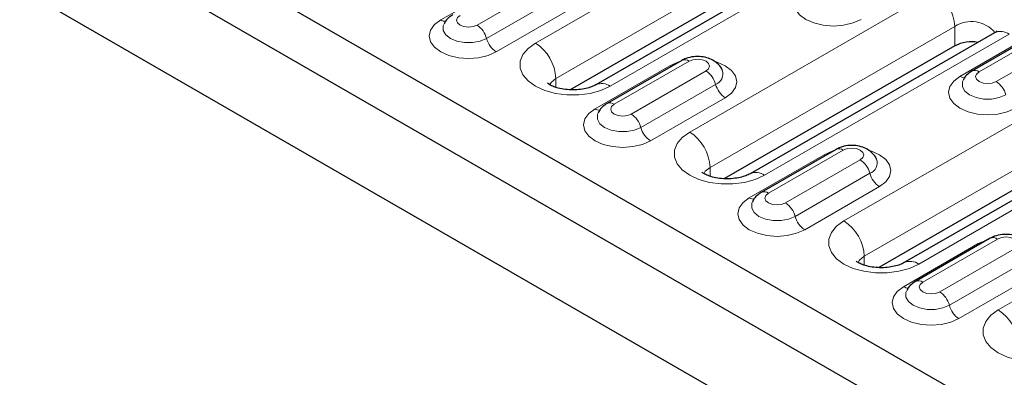
# Model space of a CAD drawing. Units: millimetres. Extents: x 0 to 420, y 0 to 297.
# Drawn here: x 243 to 277, y 147 to 159 of the extents above; entities that cross this region are included whole.
import ezdxf

# ---------------------------------------------------------------- set-up
doc = ezdxf.new("R2010")
doc.units = ezdxf.units.MM

msp = doc.modelspace()

# ---------------------------------------------------------------- linework, layer by layer
at = {"color": 7, "linetype": 'Continuous', "lineweight": 25}
for p, q in [((298.6886, 132.6955), (242.7093, 165.0037)), ((298.6886, 130.9261), (242.7093, 163.2343)), ((273.2985, 163.0262), (262.6919, 156.9047)), ((271.9128, 162.5679), (261.8055, 156.7345)), ((299.3957, 127.5232), (243.4164, 159.8314)), ((278.3332, 158.88), (275.7405, 157.3836)), ((276.5277, 158.7139), (268.0424, 153.8167)), ((275.1419, 158.2556), (267.156, 153.6465)), ((265.676, 157.7509), (263.0833, 156.2545)), ((283.9994, 156.8503), (273.3928, 150.7287)), ((282.6137, 156.3919), (272.5064, 150.5586)), ((271.0265, 154.6629), (268.4337, 153.1665)), ((276.3769, 151.5749), (273.7842, 150.0785))]:
    msp.add_line(p, q, dxfattribs=at)
at = {"color": 8, "linetype": 'Continuous', "lineweight": 18}
for p, q in [((260.5991, 158.3516), (271.2057, 164.4732)), ((271.9128, 163.2484), (261.3062, 157.1269)), ((273.7984, 162.9768), (263.1918, 156.8552)), ((257.3161, 159.1581), (259.9088, 160.6545)), ((258.572, 158.9777), (261.1648, 160.474)), ((258.9054, 158.5131), (261.4981, 160.0094)), ((265.9495, 155.2636), (274.4348, 160.1609)), ((261.8314, 159.5448), (259.2387, 158.0485)), ((275.1419, 158.9361), (266.6566, 154.0389)), ((275.1419, 158.2556), (275.1419, 158.9361)), ((278.5832, 158.8552), (275.9904, 157.3588)), ((277.0275, 158.6645), (268.5422, 153.7672)), ((275.3238, 157.1992), (277.9165, 158.6956)), ((276.5797, 157.0188), (279.1724, 158.5151)), ((271.3, 152.1756), (281.9066, 158.2972)), ((262.6666, 156.0701), (265.2593, 157.5665)), ((265.9259, 157.7261), (263.3332, 156.2298)), ((265.2593, 157.5665), (265.3118, 157.5407)), ((261.3062, 156.8191), (261.3062, 157.1269)), ((263.9225, 155.8897), (266.5152, 157.3861)), ((264.2558, 155.4251), (266.8485, 156.9215)), ((282.6137, 157.0724), (272.0071, 150.9509)), ((284.4993, 156.8008), (273.8927, 150.6793)), ((267.1819, 156.4569), (264.5891, 154.9605)), ((268.017, 152.9821), (270.6097, 154.4785)), ((271.2764, 154.6382), (268.6837, 153.1418)), ((270.6097, 154.4785), (270.6623, 154.4527)), ((266.6566, 153.7311), (266.6566, 154.0389)), ((269.2729, 152.8017), (271.8656, 154.2981)), ((269.6063, 152.3371), (272.199, 153.8335)), ((276.6504, 149.0877), (285.1357, 153.9849)), ((272.5323, 153.3689), (269.9396, 151.8725)), ((273.3674, 149.8941), (275.9602, 151.3905)), ((276.6268, 151.5502), (274.0341, 150.0538)), ((275.9602, 151.3905), (276.0127, 151.3647)), ((274.6234, 149.7137), (277.2161, 151.2101)), ((272.0071, 150.6431), (272.0071, 150.9509)), ((274.9567, 149.2491), (277.5494, 150.7455)), ((277.8828, 150.2809), (275.29, 148.7845))]:
    msp.add_line(p, q, dxfattribs=at)
at = {"color": 8, "linetype": 'Continuous', "lineweight": 18, "flags": 128}
for points in [[(271.8959, 159.1775), (271.6144, 159.0529), (271.2865, 158.9745), (270.9346, 158.9477), (270.5828, 158.9745), (270.2549, 159.0529), (269.9733, 159.1775), (269.7573, 159.34), (269.6215, 159.5293), (269.5751, 159.7324), (269.6215, 159.9354), (269.7573, 160.1247), (269.9733, 160.2872)], [(259.2387, 158.0485), (258.9571, 157.9238), (258.6293, 157.8454), (258.2774, 157.8187), (257.9256, 157.8454), (257.5977, 157.9238), (257.3161, 158.0485), (257.1001, 158.211), (256.9643, 158.4002), (256.9179, 158.6033), (256.9643, 158.8063), (257.1001, 158.9956), (257.3161, 159.1581)], [(257.9828, 159.3177), (257.8925, 159.2397), (257.8607, 159.1477), (257.8925, 159.0557), (257.9828, 158.9777), (258.118, 158.9255), (258.2774, 158.9072), (258.4369, 158.9255), (258.572, 158.9777)], [(257.4169, 159.0022), (257.4003, 158.9557), (257.4003, 158.7953), (257.4861, 158.6428), (257.6494, 158.5131), (257.8742, 158.4188), (258.1385, 158.3692), (258.4163, 158.3692), (258.6806, 158.4188), (258.9054, 158.5131)], [(263.1918, 156.8552), (262.8708, 156.7075), (262.501, 156.6047), (262.1007, 156.552), (261.6902, 156.552), (261.2899, 156.6047), (260.92, 156.7075), (260.5991, 156.8552), (260.3431, 157.0405), (260.165, 157.2539), (260.0736, 157.4849), (260.0736, 157.7219), (260.165, 157.9529), (260.3431, 158.1664), (260.5991, 158.3516)], [(266.5152, 157.3861), (266.6055, 157.4641), (266.6372, 157.5561), (266.6055, 157.6481), (266.5152, 157.7261), (266.38, 157.7783), (266.2206, 157.7966), (266.0611, 157.7783), (265.9259, 157.7261)], [(265.2593, 157.5665), (265.5408, 157.6912), (265.6097, 157.7126)], [(266.8364, 157.7112), (266.9003, 157.6912), (267.1819, 157.5665), (267.3979, 157.404), (267.5337, 157.2147), (267.5801, 157.0117), (267.5337, 156.8086), (267.3979, 156.6194), (267.1819, 156.4569)], [(261.3062, 157.1269), (261.1402, 156.99), (261.0878, 156.9054)], [(277.2464, 156.0896), (276.9648, 155.9649), (276.6369, 155.8865), (276.2851, 155.8598), (275.9332, 155.8865), (275.6053, 155.9649), (275.3238, 156.0896), (275.1077, 156.2521), (274.9719, 156.4413), (274.9256, 156.6444), (274.9719, 156.8474), (275.1077, 157.0367), (275.3238, 157.1992)], [(275.9904, 157.3588), (275.9001, 157.2808), (275.8684, 157.1888), (275.9001, 157.0968), (275.9904, 157.0188), (276.1256, 156.9666), (276.2851, 156.9483), (276.4445, 156.9666), (276.5797, 157.0188)], [(275.4246, 157.0434), (275.4079, 156.9968), (275.4079, 156.8364), (275.4938, 156.6839), (275.6571, 156.5542), (275.8819, 156.4599), (276.1461, 156.4104), (276.424, 156.4104), (276.6882, 156.4599), (276.913, 156.5542)], [(263.3332, 156.2298), (263.2429, 156.1517), (263.2112, 156.0597), (263.2429, 155.9677), (263.3332, 155.8897), (263.4684, 155.8375), (263.6279, 155.8192), (263.7873, 155.8375), (263.9225, 155.8897)], [(264.5891, 154.9605), (264.3076, 154.8358), (263.9797, 154.7574), (263.6279, 154.7307), (263.276, 154.7574), (262.9481, 154.8358), (262.6666, 154.9605), (262.4505, 155.123), (262.3147, 155.3122), (262.2684, 155.5153), (262.3147, 155.7184), (262.4505, 155.9076), (262.6666, 156.0701)], [(262.7674, 155.9143), (262.7507, 155.8677), (262.7507, 155.7073), (262.8366, 155.5548), (262.9999, 155.4251), (263.2247, 155.3308), (263.4889, 155.2813), (263.7668, 155.2813), (264.031, 155.3308), (264.2558, 155.4251)], [(268.5422, 153.7672), (268.2213, 153.6195), (267.8514, 153.5167), (267.4511, 153.464), (267.0406, 153.464), (266.6404, 153.5167), (266.2705, 153.6195), (265.9495, 153.7672), (265.6936, 153.9525), (265.5154, 154.166), (265.4241, 154.397), (265.4241, 154.6339), (265.5154, 154.8649), (265.6936, 155.0784), (265.9495, 155.2636)], [(270.6097, 154.4785), (270.8913, 154.6032), (270.9602, 154.6246)], [(271.8656, 154.2981), (271.956, 154.3761), (271.9877, 154.4681), (271.956, 154.5601), (271.8656, 154.6382), (271.7305, 154.6903), (271.571, 154.7086), (271.4116, 154.6903), (271.2764, 154.6382)], [(272.1868, 154.6232), (272.2508, 154.6032), (272.5323, 154.4785), (272.7484, 154.316), (272.8842, 154.1268), (272.9305, 153.9237), (272.8842, 153.7206), (272.7484, 153.5314), (272.5323, 153.3689)], [(266.6566, 154.0389), (266.4906, 153.9021), (266.4383, 153.8174)], [(268.6837, 153.1418), (268.5933, 153.0638), (268.5616, 152.9717), (268.5933, 152.8797), (268.6837, 152.8017), (268.8188, 152.7496), (268.9783, 152.7313), (269.1377, 152.7496), (269.2729, 152.8017)], [(269.9396, 151.8725), (269.658, 151.7478), (269.3301, 151.6694), (268.9783, 151.6427), (268.6264, 151.6694), (268.2986, 151.7478), (268.017, 151.8725), (267.801, 152.035), (267.6651, 152.2242), (267.6188, 152.4273), (267.6651, 152.6304), (267.801, 152.8196), (268.017, 152.9821)], [(268.1178, 152.8263), (268.1012, 152.7797), (268.1012, 152.6193), (268.187, 152.4668), (268.3503, 152.3371), (268.5751, 152.2428), (268.8394, 152.1933), (269.1172, 152.1933), (269.3815, 152.2428), (269.6063, 152.3371)], [(273.8927, 150.6793), (273.5717, 150.5315), (273.2018, 150.4287), (272.8016, 150.376), (272.3911, 150.376), (271.9908, 150.4287), (271.6209, 150.5315), (271.3, 150.6793), (271.044, 150.8645), (270.8659, 151.078), (270.7745, 151.309), (270.7745, 151.5459), (270.8659, 151.7769), (271.044, 151.9904), (271.3, 152.1756)], [(275.9602, 151.3905), (276.2417, 151.5152), (276.3106, 151.5367)], [(277.2161, 151.2101), (277.3064, 151.2881), (277.3381, 151.3801), (277.3064, 151.4722), (277.2161, 151.5502), (277.0809, 151.6023), (276.9215, 151.6206), (276.762, 151.6023), (276.6268, 151.5502)], [(272.0071, 150.9509), (271.8411, 150.8141), (271.7887, 150.7294)], [(274.0341, 150.0538), (273.9438, 149.9758), (273.9121, 149.8838), (273.9438, 149.7917), (274.0341, 149.7137), (274.1693, 149.6616), (274.3287, 149.6433), (274.4882, 149.6616), (274.6234, 149.7137)], [(275.29, 148.7845), (275.0085, 148.6598), (274.6806, 148.5814), (274.3287, 148.5547), (273.9769, 148.5814), (273.649, 148.6598), (273.3674, 148.7845), (273.1514, 148.947), (273.0156, 149.1363), (272.9693, 149.3393), (273.0156, 149.5424), (273.1514, 149.7316), (273.3674, 149.8941)], [(273.4683, 149.7383), (273.4516, 149.6917), (273.4516, 149.5314), (273.5375, 149.3788), (273.7008, 149.2491), (273.9256, 149.1549), (274.1898, 149.1053), (274.4677, 149.1053), (274.7319, 149.1549), (274.9567, 149.2491)], [(279.2431, 147.5913), (278.9222, 147.4436), (278.5523, 147.3407), (278.152, 147.288), (277.7415, 147.288), (277.3413, 147.3407), (276.9714, 147.4436), (276.6504, 147.5913), (276.3944, 147.7765), (276.2163, 147.99), (276.125, 148.221), (276.125, 148.4579), (276.2163, 148.6889), (276.3944, 148.9024), (276.6504, 149.0877)]]:
    msp.add_lwpolyline(points, dxfattribs=at)
at = {"color": 8, "linetype": 'Continuous', "lineweight": 18}
for centre, radius, start, end in [((273.6069, 158.8664), 1.5366, 2.60229, 57.39771), ((257.4781, 159.4096), 0.2992, 237.20915, 272.8929), ((258.1474, 158.3211), 0.7819, 14.21193, 57.10467), ((275.7141, 158.027), 1.0743, 39.92107, 122.18597), ((259.6634, 158.705), 0.7819, 194.21193, 237.10467), ((276.7347, 158.2556), 0.5029, 54.3909, 114.3073), ((259.7711, 157.0571), 1.5366, 2.60229, 57.39771), ((265.7801, 157.5278), 0.2462, 53.6769, 115.0213), ((266.0905, 156.7295), 0.7819, 14.21193, 57.10467), ((266.7205, 157.2821), 0.3827, 289.54188, 19.74849), ((275.4858, 157.4507), 0.2992, 237.20915, 272.8929), ((275.8446, 157.1606), 0.2461, 53.67105, 115.08523), ((262.8988, 156.4458), 0.5035, 54.40882, 114.10175), ((267.6065, 157.1134), 0.7819, 194.21193, 237.10467), ((276.155, 156.3622), 0.7819, 14.21193, 57.10467), ((263.1874, 156.0315), 0.2461, 53.67105, 115.08523), ((262.8286, 156.3216), 0.2992, 237.20915, 272.8929), ((263.4978, 155.2331), 0.7819, 14.21193, 57.10467), ((265.0138, 155.6171), 0.7819, 194.21193, 237.10467), ((265.1216, 153.9691), 1.5366, 2.60229, 57.39771), ((271.1306, 154.4398), 0.2462, 53.6769, 115.0213), ((271.441, 153.6415), 0.7819, 14.21193, 57.10467), ((272.071, 154.1941), 0.3827, 289.54188, 19.74849), ((268.2492, 153.3578), 0.5035, 54.40882, 114.10175), ((272.957, 154.0254), 0.7819, 194.21193, 237.10467), ((268.5379, 152.9435), 0.2461, 53.67105, 115.08523), ((268.179, 153.2336), 0.2992, 237.20915, 272.8929), ((268.8482, 152.1451), 0.7819, 14.21193, 57.10467), ((270.3643, 152.5291), 0.7819, 194.21193, 237.10467), ((270.472, 150.8811), 1.5366, 2.60229, 57.39771), ((276.481, 151.3518), 0.2462, 53.6769, 115.0213), ((273.5996, 150.2698), 0.5035, 54.40882, 114.10175), ((273.8883, 149.8555), 0.2461, 53.67105, 115.08523), ((273.5295, 150.1456), 0.2992, 237.20915, 272.8929), ((274.1987, 149.0571), 0.7819, 14.21193, 57.10467), ((275.7147, 149.4411), 0.7819, 194.21193, 237.10467), ((275.8225, 147.7931), 1.5366, 2.60229, 57.39771)]:
    msp.add_arc(centre, radius, start, end, dxfattribs=at)
at = {"color": 7, "linetype": 'Continuous', "lineweight": 25}
msp.add_arc((275.7338, 157.0931), 1.3045, 80.51932, 116.98428, dxfattribs=at)
for points, knots in [([(257.7328, 159.3425), (257.6834, 159.3092), (257.5743, 159.2357), (257.4668, 159.1184), (257.4352, 159.0295), (257.4279, 159.0088)], [0, 0, 0, 0, 0.38892319, 0.85788125, 1, 1, 1, 1]), ([(276.6119, 158.7746), (276.6103, 158.7717), (276.6073, 158.7662), (276.5532, 158.7307), (276.5277, 158.7139)], [0, 0, 0, 0, 0.5266123, 1, 1, 1, 1]), ([(267.0757, 157.4162), (267.0741, 157.4217), (267.054, 157.4921), (266.959, 157.6041), (266.8025, 157.7397), (266.5972, 157.8361), (266.354, 157.8906), (266.0843, 157.8904), (265.8514, 157.84), (265.7239, 157.7752), (265.676, 157.7509)], [0, 0, 0, 0, 0.0109666, 0.1400674, 0.2707062, 0.4114641, 0.5660083, 0.7280813, 0.8978903, 1, 1, 1, 1]), ([(275.7405, 157.3836), (275.6911, 157.3503), (275.582, 157.2769), (275.4744, 157.1596), (275.4429, 157.0706), (275.4355, 157.0499)], [0, 0, 0, 0, 0.3889232, 0.8578812, 1, 1, 1, 1]), ([(262.6919, 156.9047), (262.6703, 156.893), (262.6089, 156.8596), (262.4565, 156.8016), (262.2314, 156.7499), (261.9712, 156.7244), (261.6999, 156.7318), (261.4445, 156.7717), (261.2309, 156.837), (261.0835, 156.9083), (261.0149, 156.9639), (261.017, 156.9621), (261.0178, 156.9614)], [0, 0, 0, 0, 0.0561276, 0.1596141, 0.2671983, 0.3790832, 0.4933933, 0.6077189, 0.7194287, 0.8275364, 0.9334895, 1, 1, 1, 1]), ([(263.0833, 156.2545), (263.0338, 156.2212), (262.9248, 156.1478), (262.8172, 156.0305), (262.7856, 155.9415), (262.7783, 155.9208)], [0, 0, 0, 0, 0.3889232, 0.8578812, 1, 1, 1, 1]), ([(272.4261, 154.3282), (272.4246, 154.3337), (272.4044, 154.4041), (272.3094, 154.5161), (272.153, 154.6517), (271.9477, 154.7481), (271.7045, 154.8026), (271.4347, 154.8024), (271.2018, 154.752), (271.0743, 154.6872), (271.0265, 154.6629)], [0, 0, 0, 0, 0.0109666, 0.1400674, 0.2707062, 0.4114641, 0.5660083, 0.7280813, 0.8978903, 1, 1, 1, 1]), ([(268.0424, 153.8167), (268.0208, 153.805), (267.9593, 153.7716), (267.807, 153.7136), (267.5819, 153.662), (267.3217, 153.6364), (267.0503, 153.6439), (266.7949, 153.6838), (266.5813, 153.7491), (266.4339, 153.8203), (266.3654, 153.8759), (266.3675, 153.8741), (266.3682, 153.8734)], [0, 0, 0, 0, 0.0561276, 0.1596141, 0.2671983, 0.3790832, 0.4933933, 0.6077189, 0.7194287, 0.8275364, 0.9334895, 1, 1, 1, 1]), ([(268.4337, 153.1665), (268.3843, 153.1332), (268.2752, 153.0598), (268.1677, 152.9425), (268.1361, 152.8535), (268.1287, 152.8328)], [0, 0, 0, 0, 0.3889232, 0.8578812, 1, 1, 1, 1]), ([(277.7766, 151.2402), (277.775, 151.2457), (277.7549, 151.3161), (277.6598, 151.4281), (277.5034, 151.5637), (277.2981, 151.6601), (277.0549, 151.7146), (276.7852, 151.7144), (276.5523, 151.664), (276.4248, 151.5992), (276.3769, 151.5749)], [0, 0, 0, 0, 0.0109666, 0.1400674, 0.2707062, 0.4114641, 0.5660083, 0.7280813, 0.8978903, 1, 1, 1, 1]), ([(273.3928, 150.7287), (273.3712, 150.717), (273.3097, 150.6836), (273.1574, 150.6257), (272.9323, 150.574), (272.6721, 150.5484), (272.4008, 150.5559), (272.1454, 150.5958), (271.9318, 150.6611), (271.7844, 150.7323), (271.7158, 150.7879), (271.7179, 150.7861), (271.7187, 150.7854)], [0, 0, 0, 0, 0.0561276, 0.1596141, 0.2671983, 0.3790832, 0.4933933, 0.6077189, 0.7194287, 0.8275364, 0.9334895, 1, 1, 1, 1]), ([(273.7842, 150.0785), (273.7347, 150.0452), (273.6257, 149.9718), (273.5181, 149.8545), (273.4865, 149.7655), (273.4792, 149.7448)], [0, 0, 0, 0, 0.3889232, 0.8578812, 1, 1, 1, 1])]:
    msp.add_open_spline(points, degree=3, knots=knots, dxfattribs=at)

doc.saveas('drawing.dxf')
